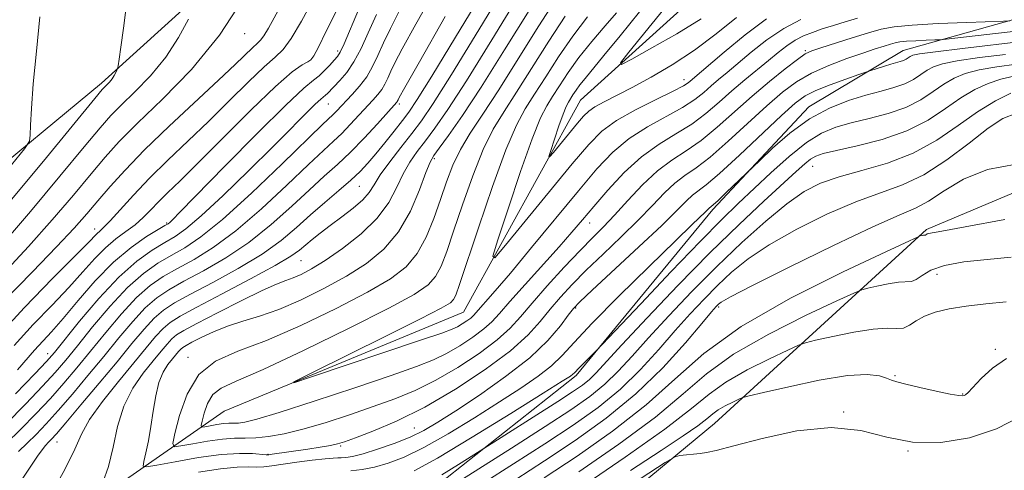
# Model space of a CAD drawing. Extents: x 2084800 to 2087700, y 302300 to 305200.
# Drawn here: x 2086285 to 2086459, y 303403 to 303482 of the extents above; entities that cross this region are included whole.
import ezdxf

# ---------------------------------------------------------------- set-up
doc = ezdxf.new("R2010")
doc.units = 0
doc.header["$MEASUREMENT"] = 0
for name, color, linetype, lineweight in [('BREAKLINE DTM HARD', 7, 'Continuous', 0), ('CONTOUR INDEX', 41, 'Continuous', 13), ('CONTOUR INTERMEDIATE', 44, 'Continuous', 0), ('SPOT ELEVATION DTM', 2, 'Continuous', 13)]:
    doc.layers.add(name, color=color, linetype=linetype, lineweight=lineweight)

msp = doc.modelspace()

# ---------------------------------------------------------------- linework, layer by layer
at = {"layer": 'BREAKLINE DTM HARD'}
for points in [[(2085754.96, 303113.28, 1127.64), (2085733.89, 303111.49, 1128.94), (2085726.28, 303116.84, 1129.27), (2085726.69, 303132.52, 1127.97), (2085736.8, 303152.06, 1125.81), (2085758.7, 303185.21, 1124.08), (2085794.6, 303224.42, 1122.67), (2085825.82, 303241.97, 1117.7), (2085869.52, 303252.06, 1111.32), (2085915.35, 303267.56, 1105.1), (2085968.67, 303291.24, 1098.08), (2086004.66, 303320.72, 1095.8), (2086021.34, 303330.04, 1094.02), (2086059.07, 303343.86, 1083.37), (2086099.46, 303362.56, 1078.94), (2086167, 303383.96, 1069.43), (2086211.13, 303408.64, 1061.86), (2086253.1, 303432.76, 1056.24), (2086299.29, 303470.98, 1050.4), (2086353.49, 303520.07, 1042.94), (2086408.3, 303560.51, 1032.88), (2086441.64, 303582.4, 1027.69), (2086465.08, 303625.84, 1020.5)], [(2086133.38, 303283.81, 1061.68), (2086157.98, 303296.78, 1059.21), (2086179.92, 303302.4, 1056.1), (2086197.89, 303306.94, 1052.57), (2086229.83, 303319.35, 1049.54), (2086272.12, 303346.07, 1046.84), (2086294.62, 303359.65, 1043.52), (2086313.73, 303378.65, 1041.86), (2086339.82, 303389.33, 1036.32), (2086355.46, 303397.2, 1031.18), (2086383.37, 303419.29, 1028.29), (2086407.59, 303448.66, 1026.32), (2086424.61, 303466.8, 1025.49), (2086441.28, 303476.78, 1023.15), (2086465.94, 303483.68, 1019), (2086480.08, 303495.52, 1016.78), (2086490.42, 303510.89, 1014.37), (2086495.5, 303530.82, 1014.82), (2086502.43, 303553.49, 1013.16), (2086514.48, 303565.1, 1012.02)], [(2086096.66, 303290.55, 1050.75), (2086129.54, 303312.71, 1047.88), (2086162.07, 303324.99, 1043.24), (2086228.46, 303344.41, 1032.89), (2086268.15, 303373.07, 1027.7), (2086303.56, 303400.83, 1023.15), (2086321.06, 303412.99, 1016.37), (2086363.42, 303430.5, 1014.91), (2086384.16, 303468.02, 1010.87), (2086411.01, 303492.28, 1007.18), (2086456.38, 303508.1, 1005.2), (2086473.04, 303519.39, 1005.2)], [(2086501.94, 303479.64, 1032.67), (2086491.25, 303464.41, 1034.88), (2086445.45, 303445.12, 1037.75), (2086407.89, 303410.77, 1044.99), (2086350.43, 303363.27, 1053.32), (2086288.05, 303322.23, 1063.15), (2086225.11, 303283.88, 1068.99), (2086137.22, 303256.14, 1077.32), (2086038.75, 303199.13, 1089.32), (2085968.71, 303169.91, 1101.59), (2085930.94, 303161.5, 1105.48), (2085916.36, 303158.68, 1107.16), (2085911.06, 303145.66, 1108.29), (2085902.45, 303141.27, 1108.56), (2085895.91, 303147.7, 1108.94), (2085871.97, 303167.51, 1113.59), (2085841.12, 303171.04, 1115.27), (2085817.93, 303164.91, 1118.19), (2085790.61, 303133.88, 1124.89), (2085771.26, 303120.21, 1125.92), (2085754.96, 303113.28, 1127.64)]]:
    msp.add_polyline3d(points, dxfattribs=at)
at = {"layer": 'CONTOUR INDEX', "flags": 128}
for points, elevation in [([(2086405.497, 303482.367), (2086401.209, 303479.75), (2086396.804, 303477.23), (2086393.267, 303475.269), (2086391.395, 303474.294), (2086391.25, 303474.605), (2086392.707, 303476.47), (2086405.099, 303491.775)], 1010), ([(2086460.167, 303482.047), (2086459.061, 303481.988), (2086452.553, 303481.753), (2086447.518, 303481.54), (2086442.924, 303481.28), (2086439.723, 303480.97), (2086437.414, 303480.54), (2086435.136, 303479.906), (2086432.279, 303479.033), (2086426.716, 303477.284), (2086425.109, 303476.742), (2086423.96, 303476.18), (2086422.574, 303475.216), (2086420.422, 303473.565), (2086417.646, 303471.329), (2086414.555, 303468.706), (2086408.369, 303463.199), (2086405.492, 303460.855), (2086402.841, 303459.032), (2086400.313, 303457.393), (2086397.767, 303455.48), (2086395.121, 303452.987), (2086392.524, 303450.226), (2086390.187, 303447.661), (2086388.218, 303445.595), (2086386.317, 303443.679), (2086384.088, 303441.402), (2086381.283, 303438.432), (2086378.271, 303435.144), (2086375.577, 303432.095), (2086373.528, 303429.677), (2086371.677, 303427.64), (2086369.384, 303425.572), (2086366.194, 303423.186), (2086362.405, 303420.691), (2086358.501, 303418.422), (2086354.838, 303416.619), (2086351.25, 303415.144), (2086347.445, 303413.766), (2086343.246, 303412.323), (2086338.951, 303410.926), (2086334.973, 303409.754), (2086331.637, 303408.942), (2086328.911, 303408.461), (2086326.669, 303408.236), (2086324.754, 303408.182), (2086322.879, 303408.16), (2086320.721, 303408.021), (2086318.108, 303407.668), (2086315.46, 303407.208), (2086313.347, 303406.803), (2086312.203, 303406.668), (2086311.927, 303407.236), (2086312.282, 303408.991), (2086313.098, 303412.169), (2086314.471, 303415.998), (2086316.561, 303419.455), (2086319.523, 303421.818), (2086323.473, 303423.565), (2086328.522, 303425.476), (2086334.597, 303428.107), (2086340.896, 303431.135), (2086346.436, 303434.013), (2086350.477, 303436.366), (2086353.252, 303438.489), (2086355.236, 303440.85), (2086356.838, 303443.782), (2086358.191, 303447.085), (2086359.361, 303450.427), (2086360.43, 303453.546), (2086361.551, 303456.467), (2086362.892, 303459.288), (2086364.613, 303462.167), (2086366.833, 303465.518), (2086369.664, 303469.817), (2086373.113, 303475.288), (2086376.772, 303481.151), (2086380.129, 303486.373)], 1020), ([(2086282.86, 303449.764), (2086289.572, 303457.872), (2086298.142, 303468.317), (2086299.426, 303469.858), (2086299.871, 303470.336), (2086300.275, 303470.726), (2086300.74, 303471.205), (2086301.192, 303471.752), (2086301.57, 303472.334), (2086301.857, 303472.876), (2086302.05, 303473.291), (2086302.162, 303473.577), (2086302.262, 303474.08), (2086302.437, 303475.231), (2086302.754, 303477.405), (2086303.211, 303480.754), (2086303.788, 303485.376)], 1050), ([(2086283.819, 303424.611), (2086287.228, 303428.271), (2086290.551, 303431.721), (2086293.539, 303434.863), (2086296.018, 303437.615), (2086298.11, 303439.959), (2086300.009, 303441.89), (2086301.864, 303443.434), (2086303.643, 303444.73), (2086305.268, 303445.946), (2086306.696, 303447.222), (2086308.031, 303448.579), (2086309.41, 303450.013), (2086311.02, 303451.6), (2086313.232, 303453.748), (2086316.468, 303456.948), (2086320.909, 303461.417), (2086325.788, 303466.293), (2086330.101, 303470.437), (2086333.072, 303472.997), (2086334.854, 303474.254), (2086335.831, 303474.774), (2086336.387, 303475.117), (2086336.893, 303475.817), (2086337.724, 303477.405), (2086339.119, 303480.187), (2086340.796, 303483.576)], 1040), ([(2086284.576, 303405.847), (2086286.146, 303407.326), (2086287.729, 303408.862), (2086289.51, 303410.725), (2086291.622, 303413.069), (2086294.139, 303415.979), (2086296.908, 303419.263), (2086299.714, 303422.659), (2086302.376, 303425.916), (2086304.834, 303428.835), (2086307.059, 303431.231), (2086309.092, 303433.009), (2086311.248, 303434.453), (2086313.914, 303435.94), (2086317.349, 303437.788), (2086321.31, 303440.074), (2086325.43, 303442.82), (2086329.38, 303445.974), (2086332.994, 303449.215), (2086336.141, 303452.152), (2086338.765, 303454.527), (2086341.082, 303456.604), (2086343.38, 303458.777), (2086345.833, 303461.296), (2086348.167, 303463.811), (2086351.629, 303467.656), (2086351.702, 303467.781), (2086351.838, 303468.074), (2086352.049, 303468.477), (2086353.054, 303470.264), (2086355.634, 303474.8), (2086360.194, 303482.782)], 1030), ([(2086460.874, 303472.261), (2086458.625, 303471.739), (2086456.344, 303470.971), (2086453.99, 303469.884), (2086451.505, 303468.405), (2086448.807, 303466.526), (2086445.702, 303464.483), (2086441.974, 303462.574), (2086437.575, 303461.04), (2086433.139, 303459.892), (2086429.471, 303459.085), (2086427.146, 303458.548), (2086425.818, 303458.11), (2086424.911, 303457.577), (2086423.889, 303456.745), (2086422.376, 303455.377), (2086416.626, 303450.102), (2086412.24, 303445.999), (2086407.067, 303440.965), (2086401.398, 303435.195), (2086395.934, 303429.465), (2086391.48, 303424.698), (2086386.892, 303419.717), (2086385.716, 303418.565), (2086384.474, 303417.561), (2086382.74, 303416.361), (2086380.133, 303414.67), (2086366.381, 303405.924), (2086362.514, 303403.513), (2086359.6, 303401.716)], 1030), ([(2086460.424, 303440.211), (2086456.169, 303439.794), (2086452.056, 303439.365), (2086448.61, 303438.76), (2086446.211, 303437.888), (2086444.66, 303436.956), (2086443.616, 303436.242), (2086442.749, 303435.937), (2086440.453, 303435.792), (2086438.622, 303435.506), (2086436.657, 303435.102), (2086435.046, 303434.738), (2086433.996, 303434.459), (2086432.566, 303433.871), (2086429.532, 303432.472), (2086424.138, 303429.929), (2086417.513, 303426.604), (2086411.259, 303423.03), (2086406.484, 303419.583), (2086402.328, 303416.017), (2086397.442, 303411.929), (2086390.948, 303407.125), (2086383.865, 303402.241)], 1040)]:
    msp.add_lwpolyline(points, dxfattribs=dict(at, elevation=elevation))
at = {"layer": 'CONTOUR INTERMEDIATE', "flags": 128}
for points, elevation in [([(2086289.902, 303397.437), (2086292.82, 303402.614), (2086294.588, 303406.251), (2086295.755, 303408.89), (2086297.181, 303411.471), (2086299.484, 303414.686), (2086302.303, 303418.228), (2086307.208, 303424.178), (2086308.87, 303426.153), (2086310.201, 303427.589), (2086311.461, 303428.664), (2086313.233, 303429.772), (2086316.185, 303431.36), (2086320.662, 303433.7), (2086325.719, 303436.36), (2086330.094, 303438.731), (2086332.853, 303440.365), (2086334.393, 303441.453), (2086336.611, 303443.332), (2086338.054, 303444.49), (2086339.807, 303445.833), (2086341.845, 303447.348), (2086343.881, 303448.914), (2086345.568, 303450.383), (2086346.691, 303451.683), (2086347.578, 303453.044), (2086348.691, 303454.775), (2086350.355, 303457.065), (2086352.338, 303459.64), (2086354.268, 303462.108), (2086355.971, 303464.357), (2086358.048, 303467.404), (2086361.296, 303472.547), (2086366.148, 303480.469), (2086376.167, 303496.953)], 1026), ([(2086282.386, 303407.202), (2086285.043, 303409.768), (2086287.7, 303412.49), (2086290.246, 303415.229), (2086292.615, 303417.9), (2086294.934, 303420.631), (2086297.377, 303423.603), (2086300.056, 303426.899), (2086302.828, 303430.191), (2086305.488, 303433.052), (2086307.908, 303435.181), (2086310.256, 303436.793), (2086312.778, 303438.23), (2086315.692, 303439.831), (2086319.106, 303441.932), (2086323.098, 303444.864), (2086327.624, 303448.762), (2086332.135, 303452.967), (2086335.957, 303456.621), (2086338.611, 303459.106), (2086340.41, 303460.751), (2086341.862, 303462.127), (2086343.367, 303463.672), (2086347.38, 303467.993), (2086348.26, 303468.981), (2086348.954, 303469.896), (2086349.516, 303470.858), (2086350.023, 303471.917), (2086350.554, 303473.103), (2086351.258, 303474.585), (2086352.561, 303477.075), (2086354.958, 303481.423), (2086358.707, 303488.047)], 1032), ([(2086280.212, 303425.49), (2086285.64, 303431.309), (2086290.644, 303436.431), (2086294.541, 303440.341), (2086296.861, 303442.701), (2086298.517, 303444.413), (2086298.986, 303444.817), (2086299.683, 303445.449), (2086300.834, 303446.632), (2086304.975, 303451.194), (2086307.822, 303454.183), (2086311.053, 303457.363), (2086318.237, 303464.229), (2086321.932, 303467.865), (2086325.339, 303471.24), (2086328.113, 303473.897), (2086330.046, 303475.601), (2086331.485, 303476.981), (2086332.912, 303478.885), (2086334.727, 303481.973), (2086336.984, 303486.152)], 1042), ([(2086281.886, 303437.285), (2086286.393, 303442.076), (2086290.593, 303446.804), (2086294.331, 303451.21), (2086297.454, 303454.971), (2086299.962, 303457.94), (2086302.454, 303460.673), (2086305.678, 303463.898), (2086310.123, 303468.183), (2086315.239, 303473.453), (2086320.214, 303479.471), (2086324.365, 303485.878)], 1046), ([(2086281.903, 303432.313), (2086287.054, 303437.614), (2086291.363, 303442.022), (2086294.46, 303445.324), (2086296.71, 303447.878), (2086298.66, 303450.186), (2086300.811, 303452.696), (2086303.483, 303455.637), (2086306.947, 303459.183), (2086311.298, 303463.373), (2086320.007, 303471.511), (2086322.954, 303474.313), (2086326.1, 303477.346), (2086326.896, 303478.047), (2086327.488, 303478.616), (2086328.075, 303479.4), (2086328.861, 303480.739), (2086331.888, 303486.288)], 1044), ([(2086285.392, 303401.119), (2086288.096, 303405.155), (2086289.357, 303406.87), (2086289.906, 303407.45), (2086290.415, 303407.956), (2086291.32, 303408.96), (2086292.998, 303410.909), (2086295.664, 303414.059), (2086298.882, 303417.896), (2086302.051, 303421.714), (2086304.696, 303424.933), (2086306.84, 303427.48), (2086308.63, 303429.41), (2086310.276, 303430.836), (2086312.241, 303432.112), (2086315.05, 303433.65), (2086319.005, 303435.744), (2086323.514, 303438.217), (2086327.762, 303440.775), (2086331.137, 303443.186), (2086333.852, 303445.463), (2086336.326, 303447.683), (2086338.866, 303449.89), (2086341.331, 303451.986), (2086343.469, 303453.841), (2086345.119, 303455.392), (2086346.49, 303456.846), (2086347.882, 303458.478), (2086349.499, 303460.458), (2086351.169, 303462.54), (2086352.622, 303464.377), (2086353.768, 303465.891), (2086355.234, 303468.094), (2086357.824, 303472.273), (2086362.011, 303479.167), (2086366.938, 303487.345)], 1028), ([(2086299.544, 303400.359), (2086300.551, 303403.186), (2086301.346, 303406.595), (2086302.139, 303410.272), (2086303.236, 303413.847), (2086304.833, 303417.011), (2086306.688, 303419.692), (2086308.451, 303421.879), (2086309.848, 303423.575), (2086310.917, 303424.845), (2086311.772, 303425.768), (2086312.604, 303426.47), (2086313.895, 303427.261), (2086316.206, 303428.495), (2086319.832, 303430.376), (2086324.024, 303432.506), (2086327.768, 303434.334), (2086330.313, 303435.461), (2086331.954, 303436.084), (2086333.244, 303436.551), (2086334.678, 303437.177), (2086336.51, 303438.157), (2086338.935, 303439.651), (2086342.013, 303441.758), (2086345.285, 303444.316), (2086348.154, 303447.102), (2086350.188, 303449.904), (2086351.593, 303452.574), (2086352.737, 303454.976), (2086353.927, 303457.036), (2086355.239, 303458.91), (2086356.692, 303460.815), (2086358.373, 303463.061), (2086360.643, 303466.339), (2086363.933, 303471.433), (2086368.424, 303478.681), (2086373.299, 303486.642)], 1024), ([(2086284.415, 303420.289), (2086287.426, 303423.732), (2086290.457, 303427.011), (2086292.537, 303429.385), (2086295.172, 303432.528), (2086298.206, 303436.025), (2086301.41, 303439.314), (2086304.543, 303441.936), (2086307.302, 303443.845), (2086309.371, 303445.1), (2086310.549, 303445.792), (2086311.098, 303446.134), (2086311.398, 303446.374), (2086311.887, 303446.843), (2086313.246, 303448.214), (2086321.159, 303456.29), (2086326.917, 303462.129), (2086331.958, 303467.132), (2086335.131, 303470.099), (2086336.835, 303471.523), (2086337.854, 303472.319), (2086338.819, 303473.218), (2086339.755, 303474.201), (2086340.534, 303475.06), (2086341.091, 303475.707), (2086341.598, 303476.518), (2086342.291, 303477.987), (2086344.839, 303483.958)], 1038), ([(2086281.424, 303442.13), (2086286.727, 303448.284), (2086291.951, 303454.541), (2086296.248, 303459.755), (2086299.052, 303463.129), (2086300.94, 303465.265), (2086302.774, 303467.117), (2086305.199, 303469.455), (2086307.989, 303472.329), (2086310.703, 303475.611), (2086312.967, 303479.106), (2086314.691, 303482.357)], 1048), ([(2086282.358, 303410.673), (2086285.891, 303414.255), (2086288.869, 303417.389), (2086291.09, 303419.82), (2086292.96, 303421.998), (2086295.04, 303424.548), (2086297.735, 303427.882), (2086300.821, 303431.547), (2086303.917, 303434.873), (2086306.723, 303437.354), (2086309.264, 303439.134), (2086311.643, 303440.52), (2086314.036, 303441.875), (2086316.901, 303443.789), (2086320.766, 303446.908), (2086325.868, 303451.55), (2086331.277, 303456.719), (2086338.457, 303463.684), (2086340.345, 303465.478), (2086340.902, 303466.049), (2086343.717, 303469), (2086345.03, 303470.478), (2086346.279, 303472.135), (2086347.331, 303473.934), (2086348.279, 303475.914), (2086349.271, 303478.132), (2086350.467, 303480.694), (2086352.068, 303483.887)], 1034), ([(2086283.376, 303456.527), (2086285.671, 303459.377), (2086286.525, 303460.747), (2086286.672, 303461.81), (2086286.734, 303463.592), (2086286.895, 303466.523), (2086287.23, 303470.885), (2086287.774, 303476.675), (2086288.392, 303482.747)], 1052), ([(2086284.081, 303416.02), (2086287.493, 303419.549), (2086289.565, 303421.741), (2086290.986, 303423.365), (2086295.415, 303428.866), (2086298.815, 303432.902), (2086302.346, 303436.694), (2086305.539, 303439.526), (2086308.271, 303441.475), (2086310.507, 303442.81), (2086312.325, 303443.866), (2086314.264, 303445.221), (2086316.974, 303447.518), (2086320.863, 303451.147), (2086325.356, 303455.503), (2086329.633, 303459.729), (2086337.166, 303467.262), (2086338.151, 303468.183), (2086338.996, 303468.871), (2086339.32, 303469.175), (2086341.512, 303471.464), (2086342.74, 303472.92), (2086344.026, 303474.801), (2086345.27, 303477.136), (2086346.549, 303479.926), (2086347.988, 303483.161)], 1036), ([(2086463.296, 303480.46), (2086448.942, 303478.792), (2086447.867, 303478.692), (2086446.914, 303478.65), (2086445.395, 303478.595), (2086443.557, 303478.518), (2086441.88, 303478.423), (2086440.711, 303478.31), (2086439.869, 303478.153), (2086439.037, 303477.921), (2086437.928, 303477.579), (2086436.358, 303477.072), (2086434.17, 303476.34), (2086431.31, 303475.345), (2086428.125, 303474.13), (2086425.063, 303472.757), (2086422.427, 303471.243), (2086419.936, 303469.402), (2086417.165, 303467), (2086410.329, 303460.718), (2086407.134, 303457.935), (2086404.633, 303456.028), (2086402.652, 303454.664), (2086400.876, 303453.322), (2086399.017, 303451.572), (2086396.898, 303449.368), (2086394.364, 303446.753), (2086391.353, 303443.811), (2086388.158, 303440.769), (2086385.162, 303437.893), (2086382.658, 303435.376), (2086380.582, 303433.134), (2086378.78, 303431.011), (2086377.033, 303428.846), (2086374.863, 303426.452), (2086371.727, 303423.635), (2086367.284, 303420.312), (2086362.006, 303416.837), (2086356.568, 303413.677), (2086351.581, 303411.203), (2086347.391, 303409.419), (2086344.28, 303408.236), (2086342.368, 303407.546), (2086341.12, 303407.168), (2086339.84, 303406.904), (2086338.01, 303406.596), (2086335.829, 303406.254), (2086329.525, 303405.332), (2086328.958, 303405.262), (2086328.447, 303405.261), (2086326.067, 303405.457), (2086323.725, 303405.496), (2086320.498, 303405.288), (2086316.471, 303404.737), (2086312.373, 303404.023), (2086309.097, 303403.395), (2086307.3, 303403.084), (2086306.705, 303403.257), (2086306.803, 303404.058), (2086307.155, 303405.583), (2086307.604, 303407.702), (2086308.063, 303410.234), (2086308.478, 303412.982), (2086308.918, 303415.68), (2086309.486, 303418.049), (2086310.24, 303419.877), (2086311.081, 303421.224), (2086311.867, 303422.218), (2086312.963, 303423.536), (2086313.343, 303423.947), (2086313.713, 303424.259), (2086314.287, 303424.61), (2086315.314, 303425.159), (2086316.969, 303426.004), (2086319.138, 303427.018), (2086321.631, 303428.013), (2086324.318, 303428.874), (2086327.288, 303429.777), (2086330.687, 303430.97), (2086334.58, 303432.63), (2086338.696, 303434.644), (2086342.685, 303436.832), (2086346.254, 303439.087), (2086349.339, 303441.609), (2086351.936, 303444.672), (2086354.039, 303448.378), (2086355.653, 303452.135), (2086356.782, 303455.178), (2086357.498, 303457.006), (2086358.141, 303458.18), (2086359.116, 303459.522), (2086360.775, 303461.765), (2086363.238, 303465.274), (2086366.569, 303470.318), (2086370.701, 303476.894), (2086375.027, 303483.885)], 1022), ([(2086433.231, 303482.521), (2086431.055, 303481.88), (2086428.937, 303481.224), (2086426.97, 303480.592), (2086425.217, 303479.999), (2086423.635, 303479.369), (2086422.157, 303478.604), (2086420.706, 303477.622), (2086419.174, 303476.414), (2086417.445, 303474.99), (2086413.245, 303471.572), (2086410.974, 303469.648), (2086408.709, 303467.644), (2086406.373, 303465.652), (2086403.85, 303463.776), (2086401.06, 303462.05), (2086398.066, 303460.229), (2086394.969, 303457.999), (2086391.886, 303455.174), (2086389.001, 303452.089), (2086386.512, 303449.209), (2086384.508, 303446.836), (2086382.619, 303444.623), (2086380.365, 303442.058), (2086374.328, 303435.382), (2086371.634, 303432.374), (2086369.803, 303430.269), (2086368.464, 303428.797), (2086367.04, 303427.508), (2086365.104, 303426.06), (2086362.804, 303424.545), (2086360.434, 303423.168), (2086358.095, 303422.034), (2086355.11, 303420.868), (2086350.611, 303419.296), (2086344.151, 303417.105), (2086336.986, 303414.716), (2086330.797, 303412.709), (2086326.843, 303411.52), (2086324.714, 303411), (2086323.578, 303410.855), (2086322.719, 303410.831), (2086321.877, 303410.821), (2086320.908, 303410.759), (2086319.734, 303410.6), (2086318.545, 303410.394), (2086317.596, 303410.212), (2086317.083, 303410.151), (2086316.959, 303410.406), (2086317.119, 303411.194), (2086317.485, 303412.621), (2086318.101, 303414.341), (2086319.04, 303415.893), (2086320.5, 303417.018), (2086323.184, 303418.251), (2086327.922, 303420.324), (2086335.078, 303423.687), (2086343.154, 303427.638), (2086350.186, 303431.194), (2086354.697, 303433.635), (2086357.139, 303435.297), (2086358.452, 303436.783), (2086359.451, 303438.645), (2086360.46, 303441.221), (2086361.681, 303444.801), (2086363.25, 303449.479), (2086365.051, 303454.582), (2086366.906, 303459.241), (2086368.704, 303462.868), (2086370.605, 303465.993), (2086372.839, 303469.423), (2086378.52, 303478.421), (2086381.45, 303482.846)], 1018), ([(2086423.202, 303482.264), (2086420.165, 303480.675), (2086417.168, 303478.654), (2086414.402, 303476.473), (2086410.13, 303472.886), (2086408.609, 303471.628), (2086407.285, 303470.506), (2086405.966, 303469.354), (2086404.374, 303468.101), (2086402.209, 303466.696), (2086395.989, 303463.264), (2086392.747, 303461.188), (2086389.882, 303458.795), (2086387.056, 303455.82), (2086383.77, 303451.946), (2086375.469, 303441.914), (2086371.724, 303437.413), (2086369.059, 303434.277), (2086365.199, 303429.899), (2086364.697, 303429.445), (2086364.014, 303428.934), (2086363.203, 303428.4), (2086362.367, 303427.914), (2086361.426, 303427.475), (2086359.565, 303426.792), (2086355.783, 303425.5), (2086336.523, 303419.016), (2086333.372, 303417.985), (2086333.38, 303418.18), (2086336.553, 303419.769), (2086349.664, 303426.236), (2086355.822, 303429.303), (2086359.475, 303431.179), (2086361.096, 303432.139), (2086361.667, 303432.716), (2086362.064, 303433.508), (2086362.73, 303435.358), (2086366.069, 303445.413), (2086368.552, 303452.696), (2086370.921, 303459.193), (2086372.795, 303463.57), (2086374.376, 303466.469), (2086376.015, 303469.03), (2086377.985, 303472.14), (2086380.268, 303475.69), (2086382.77, 303479.319), (2086385.417, 303482.757)], 1016), ([(2086417.073, 303482.37), (2086413.305, 303479.575), (2086409.589, 303476.518), (2086403.597, 303471.363), (2086403.223, 303471.065), (2086402.374, 303470.551), (2086400.567, 303469.616), (2086397.54, 303468.134), (2086393.913, 303466.298), (2086390.526, 303464.378), (2086387.94, 303462.492), (2086385.606, 303460.154), (2086382.699, 303456.723), (2086370.876, 303442.346), (2086368.97, 303440.118), (2086368.618, 303440.365), (2086369.521, 303443.298), (2086371.335, 303448.788), (2086373.545, 303455.351), (2086375.598, 303461.162), (2086377.082, 303464.868), (2086378.173, 303467.019), (2086379.19, 303468.636), (2086380.413, 303470.557), (2086381.949, 303472.885), (2086383.864, 303475.537), (2086386.15, 303478.389), (2086388.495, 303481.142), (2086390.513, 303483.457)], 1014), ([(2086411.807, 303482.605), (2086408.194, 303479.747), (2086404.322, 303476.842), (2086400.396, 303474.248), (2086396.64, 303472.042), (2086393.278, 303470.231), (2086388.312, 303467.698), (2086386.705, 303466.821), (2086385.598, 303466.059), (2086384.691, 303465.184), (2086383.633, 303463.941), (2086379.364, 303458.751), (2086378.676, 303457.947), (2086378.549, 303458.036), (2086378.875, 303459.095), (2086379.53, 303461.077), (2086380.328, 303463.446), (2086381.069, 303465.544), (2086381.605, 303466.882), (2086381.998, 303467.659), (2086382.807, 303468.936), (2086383.362, 303469.776), (2086384.053, 303470.734), (2086384.947, 303471.848), (2086388.307, 303475.876), (2086391.199, 303479.402), (2086394.626, 303483.624)], 1012), ([(2086462.735, 303478.453), (2086451.798, 303477.156), (2086447.001, 303476.568), (2086444.207, 303476.182), (2086442.989, 303475.94), (2086442.549, 303475.741), (2086441.829, 303475.254), (2086441.366, 303475.017), (2086440.795, 303474.819), (2086439.139, 303474.368), (2086438.003, 303474.032), (2086435.37, 303473.2), (2086433.427, 303472.529), (2086431.147, 303471.73), (2086428.373, 303470.716), (2086425.81, 303469.693), (2086423.915, 303468.742), (2086422.161, 303467.452), (2086419.774, 303465.294), (2086412.289, 303458.237), (2086408.775, 303455.015), (2086406.426, 303453.024), (2086403.984, 303451.163), (2086402.914, 303450.158), (2086401.271, 303448.509), (2086398.541, 303445.845), (2086394.489, 303442.027), (2086386.237, 303434.383), (2086384.034, 303432.32), (2086382.893, 303431.124), (2086381.983, 303429.928), (2086380.579, 303428.043), (2086378.37, 303425.477), (2086375.152, 303422.415), (2086370.892, 303419.076), (2086366.249, 303415.819), (2086362.055, 303413.037), (2086358.898, 303411.01), (2086356.406, 303409.555), (2086353.965, 303408.377), (2086351.139, 303407.247), (2086348.211, 303406.222), (2086345.643, 303405.428), (2086343.788, 303404.953), (2086342.559, 303404.738), (2086341.76, 303404.682), (2086341.158, 303404.69), (2086340.361, 303404.675), (2086338.941, 303404.556), (2086336.644, 303404.279), (2086333.915, 303403.911), (2086329.492, 303403.278), (2086328.082, 303403.114), (2086326.808, 303403.058), (2086325.333, 303403.084), (2086323.314, 303403.051), (2086320.411, 303402.787), (2086316.49, 303402.191)], 1024), ([(2086459.448, 303476.106), (2086454.833, 303475.525), (2086450.876, 303474.958), (2086448.252, 303474.445), (2086446.656, 303473.921), (2086445.534, 303473.296), (2086444.412, 303472.514), (2086443.12, 303471.664), (2086441.569, 303470.87), (2086439.677, 303470.212), (2086437.404, 303469.597), (2086434.717, 303468.89), (2086431.617, 303467.948), (2086428.227, 303466.604), (2086424.703, 303464.686), (2086421.239, 303462.153), (2086418.179, 303459.498), (2086415.905, 303457.346), (2086409.964, 303451.64), (2086408.519, 303450.272), (2086407.656, 303449.48), (2086406.943, 303448.865), (2086406.287, 303448.221), (2086403.946, 303445.996), (2086400.952, 303443.11), (2086396.287, 303438.576), (2086390.939, 303433.31), (2086386.204, 303428.527), (2086383.025, 303425.137), (2086380.912, 303422.835), (2086379.021, 303421.012), (2086376.64, 303419.141), (2086373.584, 303417.034), (2086369.803, 303414.586), (2086365.349, 303411.78), (2086360.692, 303408.952), (2086356.404, 303406.525), (2086352.916, 303404.82), (2086350.099, 303403.735), (2086347.682, 303403.066), (2086345.461, 303402.638), (2086343.49, 303402.394)], 1026), ([(2086461.371, 303474.377), (2086457.869, 303473.895), (2086454.751, 303473.349), (2086452.298, 303472.708), (2086450.323, 303471.902), (2086448.52, 303470.851), (2086446.609, 303469.52), (2086444.411, 303468.074), (2086441.771, 303466.722), (2086438.626, 303465.626), (2086435.272, 303464.745), (2086432.094, 303463.988), (2086429.357, 303463.225), (2086426.83, 303462.171), (2086424.157, 303460.504), (2086421.1, 303458.035), (2086417.877, 303455.118), (2086412.1, 303449.683), (2086409.175, 303446.868), (2086405.342, 303443.011), (2086400.231, 303437.697), (2086394.816, 303431.984), (2086386.888, 303423.578), (2086383.889, 303420.616), (2086383.065, 303419.745), (2086382.819, 303419.508), (2086382.366, 303419.176), (2086380.916, 303418.246), (2086377.551, 303416.136), (2086371.801, 303412.551), (2086364.978, 303408.348), (2086358.842, 303404.674), (2086354.693, 303402.392)], 1028), ([(2086460.39, 303469.235), (2086457.657, 303467.865), (2086454.491, 303465.96), (2086451.038, 303463.54), (2086447.266, 303460.948), (2086443.097, 303458.614), (2086438.546, 303456.852), (2086434.001, 303455.54), (2086429.941, 303454.444), (2086426.668, 303453.314), (2086423.777, 303451.835), (2086420.684, 303449.677), (2086416.952, 303446.611), (2086412.719, 303442.814), (2086408.267, 303438.564), (2086403.872, 303434.142), (2086399.773, 303429.843), (2086396.205, 303425.964), (2086393.305, 303422.722), (2086390.835, 303420.029), (2086388.46, 303417.716), (2086385.822, 303415.574), (2086382.457, 303413.223), (2086377.879, 303410.241), (2086371.915, 303406.424), (2086357.474, 303397.251)], 1032), ([(2086461.38, 303465.696), (2086458.94, 303464.743), (2086456.36, 303463.025), (2086452.967, 303460.413), (2086449.011, 303457.441), (2086444.972, 303454.807), (2086441.172, 303452.99), (2086432.94, 303450.017), (2086427.8, 303447.798), (2086422.437, 303445.143), (2086417.593, 303442.415), (2086413.82, 303439.897), (2086410.901, 303437.542), (2086408.427, 303435.222), (2086406.037, 303432.811), (2086403.574, 303430.187), (2086400.93, 303427.229), (2086398.011, 303423.881), (2086394.778, 303420.341), (2086391.204, 303416.868), (2086387.251, 303413.639), (2086382.828, 303410.499), (2086377.83, 303407.211), (2086372.304, 303403.656), (2086366.886, 303400.202)], 1034), ([(2086461.309, 303456.659), (2086456.255, 303455.752), (2086451.98, 303454.046), (2086448.544, 303451.978), (2086445.815, 303450.134), (2086443.492, 303448.872), (2086440.586, 303447.623), (2086435.94, 303445.59), (2086428.933, 303442.283), (2086421.097, 303438.45), (2086414.501, 303435.152), (2086410.688, 303433.182), (2086409.084, 303432.27), (2086408.586, 303431.881), (2086408.202, 303431.48), (2086407.374, 303430.53), (2086405.655, 303428.494), (2086402.717, 303425.041), (2086398.721, 303420.653), (2086393.948, 303416.02), (2086388.68, 303411.704), (2086383.198, 303407.776), (2086377.782, 303404.181), (2086372.693, 303400.889)], 1036), ([(2086459.327, 303446.908), (2086452.277, 303445.577), (2086448.171, 303444.825), (2086445.801, 303444.413), (2086445.535, 303444.316), (2086445.246, 303444.134), (2086445.15, 303444.1), (2086444.895, 303444.084), (2086444.691, 303444.052), (2086444.294, 303443.966), (2086443.975, 303443.841), (2086442.396, 303443.116), (2086438.206, 303441.17), (2086430.65, 303437.608), (2086421.37, 303432.951), (2086412.609, 303427.944), (2086406.013, 303423.177), (2086400.846, 303418.617), (2086395.776, 303414.072), (2086389.838, 303409.444), (2086383.535, 303405.012), (2086377.733, 303401.152)], 1038), ([(2086459.538, 303432.299), (2086455.959, 303431.96), (2086452.456, 303431.567), (2086449.449, 303431.088), (2086446.997, 303430.5), (2086445.07, 303429.78), (2086443.608, 303428.946), (2086442.44, 303428.172), (2086441.368, 303427.674), (2086440.165, 303427.574), (2086438.499, 303427.628), (2086436.01, 303427.5), (2086432.553, 303426.96), (2086428.84, 303426.198), (2086425.799, 303425.509), (2086424.018, 303425.076), (2086422.737, 303424.626), (2086420.858, 303423.774), (2086417.626, 303422.25), (2086413.656, 303420.258), (2086409.909, 303418.116), (2086406.954, 303415.989), (2086403.81, 303413.417), (2086399.108, 303409.787), (2086392.058, 303404.807), (2086384.196, 303399.47)], 1042), ([(2086459.618, 303422.312), (2086457.151, 303420.56), (2086455.13, 303418.715), (2086452.801, 303416.287), (2086452.37, 303415.88), (2086452.135, 303415.736), (2086451.841, 303415.673), (2086451.133, 303415.727), (2086449.634, 303415.985), (2086447.158, 303416.492), (2086444.282, 303417.123), (2086441.775, 303417.714), (2086440.192, 303418.141), (2086439.229, 303418.472), (2086438.369, 303418.815), (2086437.102, 303419.217), (2086434.952, 303419.457), (2086431.454, 303419.249), (2086426.451, 303418.426), (2086421.02, 303417.295), (2086416.551, 303416.281), (2086414.039, 303415.694), (2086412.907, 303415.381), (2086412.184, 303415.076), (2086411.113, 303414.571), (2086409.799, 303413.911), (2086408.558, 303413.202), (2086407.577, 303412.496), (2086406.518, 303411.632), (2086404.91, 303410.397), (2086402.319, 303408.58), (2086398.444, 303405.99), (2086393.019, 303402.438)], 1044), ([(2086462.091, 303412.009), (2086457.845, 303409.854), (2086453.058, 303408.261), (2086447.957, 303407.411), (2086442.98, 303407.456), (2086438.394, 303408.383), (2086433.786, 303409.533), (2086428.575, 303410.087), (2086422.469, 303409.478), (2086416.327, 303408.153), (2086411.294, 303406.81), (2086408.186, 303405.995), (2086406.481, 303405.627), (2086405.326, 303405.47), (2086401.733, 303405.093), (2086400.94, 303404.891), (2086399.168, 303403.861), (2086394.9, 303401.121)], 1046)]:
    msp.add_lwpolyline(points, dxfattribs=dict(at, elevation=elevation))
at = {"layer": 'SPOT ELEVATION DTM'}
for p in [(2086324.69, 303479.76, 1045.4), (2086336.4, 303475.19, 1040.1), (2086341.16, 303476.69, 1038.4), (2086423.95, 303476.74, 1019.8), (2086402.49, 303471.62, 1013.4), (2086339.51, 303467.32, 1035.1), (2086352.03, 303467.32, 1029.7), (2086358.24, 303457.67, 1021.7), (2086425.25, 303456.26, 1030.9), (2086344.95, 303452.76, 1027.1), (2086310.84, 303446.26, 1038.2), (2086385.76, 303446.26, 1018.7), (2086298.07, 303445.17, 1042.6), (2086334.65, 303439.62, 1025.1), (2086447.31, 303437.19, 1040.8), (2086383.31, 303431.24, 1024.2), (2086408.61, 303431.38, 1036.3), (2086289.77, 303423.16, 1036.7), (2086457.62, 303423.92, 1043.7), (2086314.6, 303422.49, 1020.4), (2086439.86, 303419.24, 1043.8), (2086451.85, 303416.03, 1043.9), (2086430.75, 303412.82, 1045.9), (2086354.72, 303409.97, 1023), (2086291.41, 303407.5, 1027.2), (2086341.64, 303406.82, 1022.2), (2086442.14, 303405.89, 1046), (2086328.78, 303405.33, 1021.9)]:
    msp.add_point(p, dxfattribs=at)

doc.saveas('drawing.dxf')
